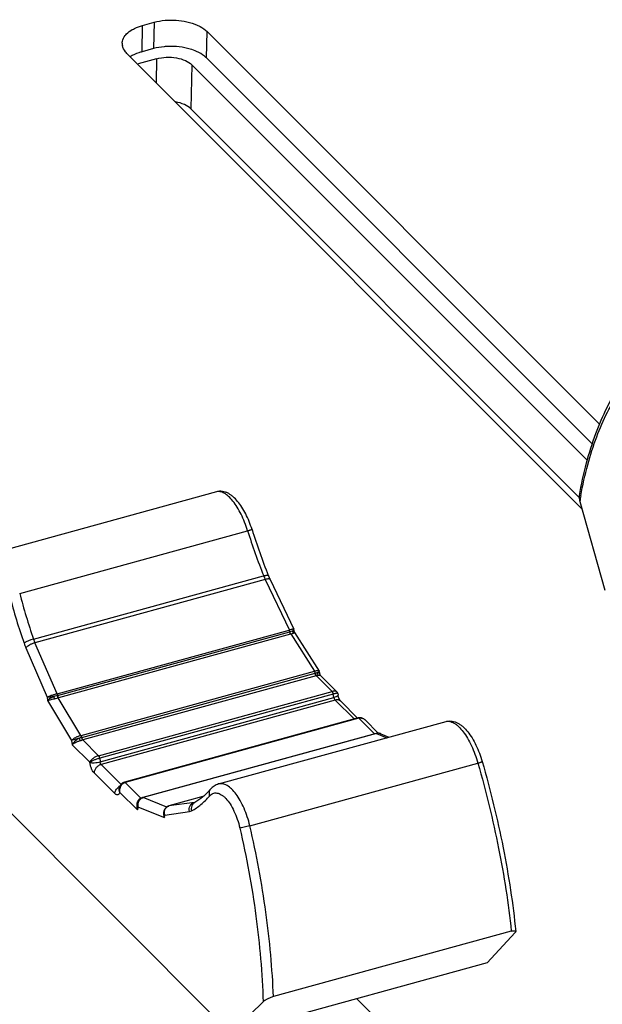
# Model space of a CAD drawing. Units: millimetres. Extents: x 16922 to 18643, y -9887 to -9011.
# Drawn here: x 18117 to 18140, y -9764 to -9726 of the extents above; entities that cross this region are included whole.
import ezdxf

# ---------------------------------------------------------------- set-up
doc = ezdxf.new("R2010")
doc.units = ezdxf.units.MM
doc.header["$LTSCALE"] = 30.734
doc.layers.get('0').update_dxf_attribs({"linetype": 'CONTINUOUS'})

msp = doc.modelspace()

# ---------------------------------------------------------------- linework, layer by layer
for p, q in [((18122.144, -9726.015), (18122.583, -9725.895)), ((18122.583, -9725.895), (18122.559, -9726.907)), ((18122.12, -9727.028), (18122.144, -9726.015)), ((18124.593, -9727.264), (18124.617, -9726.251)), ((18124.617, -9726.251), (18139.681, -9741.335)), ((18122.559, -9726.907), (18122.12, -9727.028)), ((18138.996, -9744.571), (18121.544, -9727.096)), ((18122.68, -9727.293), (18121.978, -9727.486)), ((18122.68, -9727.293), (18122.658, -9728.211)), ((18139.401, -9742.091), (18124.593, -9727.264)), ((18124.036, -9727.531), (18123.996, -9729.219)), ((18139.207, -9742.721), (18124.036, -9727.531)), ((18138.896, -9744.139), (18123.996, -9729.219)), ((18124.98, -9743.917), (18116.253, -9746.316)), ((18138.916, -9744.287), (18139.878, -9747.694)), ((18117.428, -9747.817), (18126.172, -9745.413)), ((18117.957, -9749.573), (18126.787, -9747.146)), ((18126.848, -9747.284), (18118.011, -9749.713)), ((18126.848, -9747.284), (18127.774, -9749.227)), ((18127.036, -9747.289), (18127.942, -9749.192)), ((18118.864, -9751.676), (18127.77, -9749.228)), ((18118.883, -9751.74), (18127.788, -9749.292)), ((18127.951, -9749.223), (18127.942, -9749.192)), ((18127.951, -9749.223), (18127.959, -9749.282)), ((18127.973, -9749.322), (18128.917, -9750.804)), ((18118.86, -9751.677), (18118.011, -9749.713)), ((18127.817, -9749.376), (18118.912, -9751.824)), ((18127.826, -9749.373), (18128.739, -9750.807)), ((18117.665, -9749.912), (18118.484, -9751.806)), ((18119.781, -9753.27), (18128.735, -9750.808)), ((18128.932, -9750.841), (18128.917, -9750.804)), ((18128.949, -9750.935), (18128.932, -9750.842)), ((18119.809, -9753.346), (18128.763, -9750.884)), ((18128.805, -9750.979), (18119.852, -9753.441)), ((18129.419, -9751.583), (18128.813, -9750.977)), ((18128.964, -9750.963), (18129.598, -9751.597)), ((18120.454, -9754.048), (18129.415, -9751.585)), ((18118.484, -9751.806), (18118.491, -9751.923)), ((18118.491, -9751.923), (18119.421, -9753.46)), ((18119.778, -9753.271), (18118.903, -9751.826)), ((18129.459, -9751.683), (18120.498, -9754.147)), ((18120.515, -9754.284), (18129.485, -9751.818)), ((18129.536, -9751.915), (18120.551, -9754.385)), ((18129.485, -9751.818), (18129.459, -9751.683)), ((18130.258, -9752.638), (18129.536, -9751.915)), ((18129.632, -9751.662), (18129.643, -9751.719)), ((18129.742, -9751.956), (18130.388, -9752.603)), ((18129.742, -9751.956), (18129.742, -9751.956)), ((18130.41, -9752.597), (18121.448, -9755.06)), ((18130.438, -9752.609), (18121.477, -9755.072)), ((18125.058, -9755.133), (18133.784, -9752.734)), ((18131.041, -9753.208), (18130.442, -9752.608)), ((18130.676, -9752.676), (18131.183, -9753.185)), ((18119.421, -9753.46), (18119.442, -9753.626)), ((18119.844, -9753.443), (18120.45, -9754.049)), ((18131.102, -9753.191), (18122.149, -9755.653)), ((18131.116, -9753.192), (18122.162, -9755.654)), ((18131.107, -9753.19), (18131.119, -9753.191)), ((18131.107, -9753.19), (18131.107, -9753.19)), ((18131.119, -9753.191), (18131.513, -9753.358)), ((18131.284, -9753.204), (18131.594, -9753.336)), ((18120.116, -9754.301), (18119.442, -9753.626)), ((18120.498, -9754.147), (18120.515, -9754.284)), ((18115.294, -9754.452), (18125.529, -9764.701)), ((18120.551, -9754.385), (18121.317, -9755.152)), ((18126.258, -9756.738), (18135.007, -9754.333)), ((18121.077, -9755.498), (18120.282, -9754.701)), ((18121.269, -9755.236), (18121.249, -9755.295)), ((18121.269, -9755.236), (18121.269, -9755.236)), ((18121.473, -9755.073), (18122.079, -9755.681)), ((18121.943, -9756.131), (18121.269, -9755.456)), ((18122.144, -9755.654), (18122.144, -9755.654)), ((18122.149, -9755.653), (18122.162, -9755.654)), ((18123.074, -9756.017), (18122.159, -9755.655)), ((18124.458, -9755.618), (18123.155, -9755.976)), ((18121.943, -9756.131), (18121.98, -9756.022)), ((18121.972, -9755.823), (18121.96, -9755.858)), ((18121.98, -9756.022), (18122.978, -9756.416)), ((18123.151, -9755.977), (18123.154, -9755.976)), ((18123.155, -9755.976), (18123.151, -9755.977)), ((18123.151, -9755.977), (18123.151, -9755.977)), ((18124.129, -9755.84), (18123.154, -9755.976)), ((18123.154, -9755.976), (18123.157, -9755.975)), ((18123.155, -9755.976), (18123.157, -9755.975)), ((18124.129, -9755.84), (18124.15, -9755.834)), ((18122.975, -9756.164), (18122.969, -9756.194)), ((18122.978, -9756.416), (18122.998, -9756.326)), ((18122.998, -9756.326), (18123.939, -9756.194)), ((18136.289, -9760.784), (18127.163, -9763.293)), ((18136.434, -9760.838), (18135.363, -9761.998)), ((18135.363, -9761.998), (18125.529, -9764.701)), ((18126.767, -9763.496), (18125.529, -9764.701)), ((18130.357, -9763.374), (18151.686, -9784.731))]:
    msp.add_line(p, q)
for centre, radius, start, end in [((18121.797, -9726.708), 0.436, 178.6377, 190.9377), ((18155.882, -9747.174), 17.21, 169.6027, 170.3428), ((18149.604, -9738.067), 24.556, 197.4059, 201.6972), ((18149.971, -9737.983), 24.756, 197.343, 201.6775), ((18128.971, -9746.262), 2.356, 202.0429, 205.7127), ((18129.434, -9746.149), 2.655, 201.634, 205.4366), ((18138.742, -9742.346), 22.005, 194.395, 199.1726), ((18139.264, -9742.189), 22.945, 194.4638, 199.1864), ((18127.737, -9749.109), 0.123, 285.3729, 287.1847), ((18127.725, -9749.062), 0.238, 285.45, 286.8067), ((18119.865, -9748.924), 2.015, 198.795, 203.0571), ((18127.727, -9749.048), 0.34, 285.4233, 286.8718), ((18120.155, -9748.838), 2.712, 199.208, 203.3287), ((18128.693, -9750.656), 0.158, 285.3708, 286.7566), ((18128.68, -9750.584), 0.311, 285.3884, 286.4278), ((18128.667, -9750.477), 0.521, 285.4109, 286.2869), ((18129.346, -9751.333), 0.261, 285.3711, 286.2637), ((18118.831, -9751.556), 0.125, 283.5733, 285.3667), ((18118.819, -9751.508), 0.241, 283.9467, 285.3004), ((18118.82, -9751.49), 0.347, 283.8873, 285.3181), ((18129.325, -9751.219), 0.483, 286.0297, 286.7509), ((18130.475, -9752.827), 0.24, 97.4424, 104.5031), ((18130.509, -9752.866), 0.267, 104.4907, 105.3691), ((18119.739, -9753.114), 0.161, 284.0025, 285.3685), ((18119.725, -9753.04), 0.317, 284.3269, 285.356), ((18119.711, -9752.926), 0.533, 284.4687, 285.331), ((18131.244, -9753.708), 0.536, 104.8622, 105.3692), ((18131.173, -9753.439), 0.258, 96.5101, 104.8546), ((18131.231, -9753.612), 0.435, 104.8626, 105.3702), ((18131.174, -9753.445), 0.264, 87.9483, 96.4644), ((18131.183, -9753.433), 0.25, 83.1094, 88.5856), ((18120.383, -9753.79), 0.268, 284.4924, 285.3691), ((18120.37, -9753.661), 0.502, 284.0117, 284.7097), ((18121.463, -9755.555), 0.393, 121.5173, 129.1204), ((18121.454, -9755.541), 0.376, 120.3802, 121.4749), ((18121.451, -9755.535), 0.37, 117.4653, 120.3834), ((18121.534, -9755.289), 0.224, 105.8367, 110.0041), ((18121.546, -9755.323), 0.26, 105.3712, 106.2654), ((18122.136, -9755.863), 0.191, 123.5272, 131.8523), ((18122.132, -9755.857), 0.184, 106.6269, 123.4723), ((18122.215, -9755.895), 0.252, 131.5684, 134.9822), ((18122.226, -9756.182), 0.522, 105.4137, 106.286), ((18122.212, -9755.891), 0.246, 105.8786, 112.9839), ((18122.287, -9756.155), 0.521, 105.3722, 105.8913), ((18122.221, -9755.877), 0.231, 107.7051, 108.8626), ((18122.221, -9755.876), 0.229, 105.7898, 107.706), ((18122.273, -9756.059), 0.42, 105.371, 105.8907), ((18122.254, -9755.939), 0.333, 157.6028, 163.5853), ((18122.211, -9755.904), 0.252, 161.3934, 165.9923), ((18123.153, -9756.216), 0.199, 135.6538, 142.5574), ((18123.212, -9756.195), 0.225, 124.5944, 126.6219), ((18124.102, -9755.65), 0.192, 278.0726, 282.0341), ((18124.102, -9755.65), 0.191, 282.0373, 283.5581), ((18123.21, -9756.246), 0.264, 161.1365, 167.826), ((18123.352, -9756.278), 0.392, 167.7442, 171.2539), ((18123.184, -9756.21), 0.214, 167.7162, 173.3354)]:
    msp.add_arc(centre, radius, start, end)
for points, knots in [([(18122.583, -9725.895), (18122.857, -9725.819), (18123.426, -9725.773), (18123.987, -9725.889), (18124.239, -9726.002)], [0, 0, 0, 0, 0.508093, 1, 1, 1, 1]), ([(18121.474, -9726.404), (18121.491, -9726.383), (18121.569, -9726.294), (18121.666, -9726.223), (18121.745, -9726.178)], [0, 0, 0, 0, 0.229717, 1, 1, 1, 1]), ([(18121.745, -9726.178), (18121.774, -9726.161), (18121.901, -9726.094), (18122.038, -9726.044), (18122.144, -9726.015)], [0, 0, 0, 0, 0.23506, 1, 1, 1, 1]), ([(18124.239, -9726.002), (18124.276, -9726.019), (18124.412, -9726.086), (18124.539, -9726.173), (18124.617, -9726.251)], [0, 0, 0, 0, 0.272691, 1, 1, 1, 1]), ([(18121.362, -9726.698), (18121.362, -9726.672), (18121.374, -9726.567), (18121.425, -9726.468), (18121.474, -9726.404)], [0, 0, 0, 0, 0.239459, 1, 1, 1, 1]), ([(18121.544, -9727.096), (18121.522, -9727.073), (18121.443, -9726.985), (18121.386, -9726.875), (18121.37, -9726.791)], [0, 0, 0, 0, 0.273118, 1, 1, 1, 1]), ([(18122.12, -9727.028), (18122.077, -9727.04), (18121.921, -9727.088), (18121.771, -9727.156), (18121.67, -9727.221)], [0, 0, 0, 0, 0.267246, 1, 1, 1, 1]), ([(18123.118, -9726.823), (18123.069, -9726.825), (18122.881, -9726.838), (18122.694, -9726.87), (18122.559, -9726.907)], [0, 0, 0, 0, 0.258157, 1, 1, 1, 1]), ([(18124.217, -9727.016), (18124.138, -9726.98), (18123.786, -9726.853), (18123.404, -9726.812), (18123.118, -9726.823)], [0, 0, 0, 0, 0.233366, 1, 1, 1, 1]), ([(18124.593, -9727.264), (18124.569, -9727.239), (18124.456, -9727.139), (18124.323, -9727.064), (18124.217, -9727.016)], [0, 0, 0, 0, 0.227617, 1, 1, 1, 1]), ([(18122.68, -9727.293), (18122.801, -9727.26), (18123.057, -9727.224), (18123.434, -9727.248), (18123.773, -9727.343), (18123.966, -9727.46), (18124.036, -9727.531)], [0, 0, 0, 0, 0.264142, 0.537178, 0.790013, 1, 1, 1, 1]), ([(18123.996, -9729.219), (18123.926, -9729.149), (18123.736, -9729.033), (18123.525, -9728.973), (18123.408, -9728.952)], [0, 0, 0, 0, 0.453917, 1, 1, 1, 1]), ([(18138.902, -9744.064), (18138.977, -9743.643), (18139.15, -9742.837), (18139.501, -9741.702), (18139.932, -9740.696), (18140.287, -9740.093), (18140.479, -9739.821)], [0, 0, 0, 0, 0.28132, 0.541589, 0.780807, 1, 1, 1, 1]), ([(18138.955, -9744.068), (18139.028, -9743.668), (18139.197, -9742.903), (18139.536, -9741.827), (18139.947, -9740.879), (18140.282, -9740.313), (18140.461, -9740.057)], [0, 0, 0, 0, 0.28306, 0.544094, 0.782852, 1, 1, 1, 1]), ([(18126.341, -9745.363), (18126.308, -9745.259), (18126.236, -9745.056), (18126.106, -9744.769), (18125.959, -9744.51), (18125.798, -9744.286), (18125.648, -9744.13), (18125.521, -9744.032), (18125.422, -9743.972), (18125.318, -9743.927), (18125.207, -9743.901), (18125.093, -9743.895), (18125.017, -9743.907), (18124.98, -9743.917)], [0, 0, 0, 0, 0.151928, 0.29919, 0.437894, 0.565511, 0.681639, 0.736181, 0.789227, 0.84149, 0.893871, 0.946671, 1, 1, 1, 1]), ([(18126.172, -9745.413), (18126.138, -9745.303), (18126.063, -9745.089), (18125.929, -9744.785), (18125.78, -9744.513), (18125.621, -9744.282), (18125.457, -9744.1), (18125.314, -9743.989), (18125.202, -9743.934), (18125.124, -9743.911), (18125.05, -9743.904), (18125.002, -9743.911), (18124.98, -9743.917)], [0, 0, 0, 0, 0.169824, 0.334019, 0.487561, 0.626151, 0.746522, 0.847145, 0.890429, 0.929637, 0.96572, 1, 1, 1, 1]), ([(18138.902, -9744.064), (18138.899, -9744.082), (18138.891, -9744.157), (18138.901, -9744.233), (18138.916, -9744.287)], [0, 0, 0, 0, 0.247455, 1, 1, 1, 1]), ([(18126.172, -9745.413), (18126.184, -9745.409), (18126.207, -9745.402), (18126.24, -9745.392), (18126.268, -9745.384), (18126.29, -9745.377), (18126.305, -9745.373), (18126.314, -9745.37), (18126.322, -9745.368), (18126.328, -9745.366), (18126.333, -9745.365), (18126.337, -9745.364), (18126.339, -9745.363), (18126.34, -9745.363), (18126.341, -9745.363), (18126.341, -9745.363)], [0, 0, 0, 0, 0.213759, 0.409353, 0.581962, 0.728128, 0.790388, 0.845008, 0.891747, 0.930363, 0.960617, 0.982328, 0.995433, 0.998758, 1, 1, 1, 1]), ([(18126.787, -9747.146), (18126.81, -9747.139), (18126.843, -9747.13), (18126.885, -9747.121), (18126.91, -9747.118), (18126.931, -9747.116), (18126.95, -9747.117), (18126.964, -9747.122), (18126.966, -9747.128)], [0, 0, 0, 0, 0.386188, 0.550359, 0.691035, 0.806228, 0.895032, 1, 1, 1, 1]), ([(18127.036, -9747.289), (18127.034, -9747.285), (18127.028, -9747.277), (18127.014, -9747.269), (18126.995, -9747.265), (18126.962, -9747.262), (18126.912, -9747.267), (18126.871, -9747.277), (18126.848, -9747.284)], [0, 0, 0, 0, 0.068556, 0.147375, 0.242809, 0.357555, 0.645265, 1, 1, 1, 1]), ([(18127.788, -9749.292), (18127.786, -9749.275), (18127.78, -9749.254), (18127.772, -9749.233), (18127.77, -9749.228)], [0, 0, 0, 0, 0.75427, 1, 1, 1, 1]), ([(18127.942, -9749.192), (18127.942, -9749.191), (18127.936, -9749.189), (18127.927, -9749.19), (18127.912, -9749.191), (18127.893, -9749.195), (18127.868, -9749.201), (18127.828, -9749.211), (18127.796, -9749.22), (18127.774, -9749.227)], [0, 0, 0, 0, 0.027382, 0.082066, 0.167092, 0.282061, 0.425588, 0.595389, 1, 1, 1, 1]), ([(18127.794, -9749.29), (18127.793, -9749.285), (18127.788, -9749.263), (18127.781, -9749.242), (18127.774, -9749.227)], [0, 0, 0, 0, 0.248152, 1, 1, 1, 1]), ([(18127.817, -9749.376), (18127.81, -9749.364), (18127.797, -9749.336), (18127.79, -9749.307), (18127.788, -9749.292)], [0, 0, 0, 0, 0.484801, 1, 1, 1, 1]), ([(18127.898, -9749.261), (18127.891, -9749.263), (18127.856, -9749.272), (18127.821, -9749.282), (18127.794, -9749.29)], [0, 0, 0, 0, 0.206637, 1, 1, 1, 1]), ([(18127.826, -9749.373), (18127.817, -9749.361), (18127.804, -9749.334), (18127.796, -9749.305), (18127.794, -9749.29)], [0, 0, 0, 0, 0.486645, 1, 1, 1, 1]), ([(18127.826, -9749.373), (18127.845, -9749.368), (18127.878, -9749.357), (18127.912, -9749.346), (18127.927, -9749.341)], [0, 0, 0, 0, 0.564003, 1, 1, 1, 1]), ([(18127.934, -9749.243), (18127.931, -9749.244), (18127.92, -9749.251), (18127.908, -9749.257), (18127.898, -9749.261)], [0, 0, 0, 0, 0.209507, 1, 1, 1, 1]), ([(18127.927, -9749.341), (18127.917, -9749.331), (18127.903, -9749.305), (18127.898, -9749.276), (18127.898, -9749.261)], [0, 0, 0, 0, 0.494539, 1, 1, 1, 1]), ([(18127.959, -9749.282), (18127.958, -9749.279), (18127.955, -9749.271), (18127.941, -9749.263), (18127.922, -9749.26), (18127.907, -9749.261), (18127.898, -9749.261)], [0, 0, 0, 0, 0.161194, 0.355426, 0.62764, 1, 1, 1, 1]), ([(18127.927, -9749.341), (18127.934, -9749.339), (18127.946, -9749.334), (18127.961, -9749.329), (18127.969, -9749.325), (18127.973, -9749.323), (18127.973, -9749.322), (18127.973, -9749.322)], [0, 0, 0, 0, 0.447372, 0.759723, 0.937854, 0.981066, 1, 1, 1, 1]), ([(18127.951, -9749.223), (18127.952, -9749.226), (18127.946, -9749.235), (18127.939, -9749.239), (18127.934, -9749.243)], [0, 0, 0, 0, 0.355587, 1, 1, 1, 1]), ([(18117.957, -9749.573), (18117.921, -9749.582), (18117.849, -9749.604), (18117.747, -9749.643), (18117.671, -9749.679), (18117.621, -9749.709), (18117.602, -9749.723), (18117.594, -9749.73)], [0, 0, 0, 0, 0.281624, 0.567852, 0.818597, 0.919695, 1, 1, 1, 1]), ([(18118.011, -9749.713), (18117.975, -9749.722), (18117.903, -9749.747), (18117.805, -9749.794), (18117.732, -9749.842), (18117.688, -9749.882), (18117.671, -9749.902), (18117.665, -9749.912)], [0, 0, 0, 0, 0.275675, 0.557149, 0.80831, 0.912989, 1, 1, 1, 1]), ([(18128.763, -9750.884), (18128.76, -9750.87), (18128.753, -9750.844), (18128.742, -9750.819), (18128.735, -9750.808)], [0, 0, 0, 0, 0.517611, 1, 1, 1, 1]), ([(18128.917, -9750.804), (18128.912, -9750.797), (18128.899, -9750.79), (18128.878, -9750.786), (18128.847, -9750.785), (18128.799, -9750.791), (18128.76, -9750.801), (18128.739, -9750.807)], [0, 0, 0, 0, 0.135592, 0.229671, 0.344483, 0.636206, 1, 1, 1, 1]), ([(18128.768, -9750.883), (18128.765, -9750.869), (18128.758, -9750.843), (18128.746, -9750.818), (18128.739, -9750.807)], [0, 0, 0, 0, 0.516451, 1, 1, 1, 1]), ([(18128.932, -9750.842), (18128.932, -9750.841), (18128.931, -9750.841), (18128.93, -9750.841), (18128.928, -9750.842), (18128.924, -9750.842), (18128.917, -9750.844), (18128.907, -9750.847), (18128.894, -9750.85), (18128.878, -9750.855), (18128.86, -9750.86), (18128.847, -9750.864), (18128.84, -9750.866)], [0, 0, 0, 0, 0.004921, 0.017022, 0.036952, 0.064836, 0.144564, 0.255953, 0.398528, 0.571528, 0.772861, 1, 1, 1, 1]), ([(18128.805, -9750.979), (18128.8, -9750.974), (18128.79, -9750.961), (18128.774, -9750.93), (18128.766, -9750.903), (18128.763, -9750.884)], [0, 0, 0, 0, 0.20893, 0.456193, 1, 1, 1, 1]), ([(18128.84, -9750.866), (18128.835, -9750.867), (18128.81, -9750.871), (18128.786, -9750.877), (18128.768, -9750.883)], [0, 0, 0, 0, 0.22732, 1, 1, 1, 1]), ([(18128.813, -9750.977), (18128.808, -9750.972), (18128.797, -9750.959), (18128.78, -9750.928), (18128.772, -9750.901), (18128.768, -9750.883)], [0, 0, 0, 0, 0.210701, 0.458306, 1, 1, 1, 1]), ([(18128.813, -9750.977), (18128.819, -9750.975), (18128.843, -9750.969), (18128.866, -9750.963), (18128.883, -9750.96)], [0, 0, 0, 0, 0.276577, 1, 1, 1, 1]), ([(18128.883, -9750.96), (18128.877, -9750.955), (18128.852, -9750.93), (18128.841, -9750.893), (18128.84, -9750.866)], [0, 0, 0, 0, 0.227971, 1, 1, 1, 1]), ([(18128.949, -9750.935), (18128.947, -9750.925), (18128.94, -9750.905), (18128.918, -9750.882), (18128.882, -9750.868), (18128.855, -9750.866), (18128.84, -9750.866)], [0, 0, 0, 0, 0.211022, 0.427378, 0.679606, 1, 1, 1, 1]), ([(18128.883, -9750.96), (18128.893, -9750.958), (18128.912, -9750.955), (18128.935, -9750.954), (18128.952, -9750.956), (18128.961, -9750.96), (18128.964, -9750.963)], [0, 0, 0, 0, 0.378161, 0.664078, 0.864317, 1, 1, 1, 1]), ([(18128.964, -9750.963), (18128.96, -9750.959), (18128.954, -9750.95), (18128.95, -9750.94), (18128.949, -9750.935)], [0, 0, 0, 0, 0.516284, 1, 1, 1, 1]), ([(18129.459, -9751.683), (18129.456, -9751.664), (18129.448, -9751.636), (18129.431, -9751.603), (18129.421, -9751.59), (18129.415, -9751.585)], [0, 0, 0, 0, 0.542725, 0.790863, 1, 1, 1, 1]), ([(18129.598, -9751.597), (18129.58, -9751.58), (18129.536, -9751.567), (18129.475, -9751.57), (18129.438, -9751.578), (18129.419, -9751.583)], [0, 0, 0, 0, 0.403044, 0.677741, 1, 1, 1, 1]), ([(18129.465, -9751.681), (18129.461, -9751.662), (18129.453, -9751.634), (18129.435, -9751.602), (18129.425, -9751.589), (18129.419, -9751.583)], [0, 0, 0, 0, 0.540979, 0.789354, 1, 1, 1, 1]), ([(18118.86, -9751.677), (18118.823, -9751.686), (18118.75, -9751.707), (18118.645, -9751.74), (18118.556, -9751.772), (18118.505, -9751.795), (18118.484, -9751.806)], [0, 0, 0, 0, 0.286966, 0.575892, 0.824386, 1, 1, 1, 1]), ([(18118.741, -9751.778), (18118.691, -9751.788), (18118.606, -9751.8), (18118.519, -9751.807), (18118.484, -9751.806)], [0, 0, 0, 0, 0.590269, 1, 1, 1, 1]), ([(18118.741, -9751.778), (18118.714, -9751.79), (18118.661, -9751.812), (18118.592, -9751.85), (18118.536, -9751.886), (18118.504, -9751.911), (18118.491, -9751.923)], [0, 0, 0, 0, 0.310068, 0.585493, 0.816936, 1, 1, 1, 1]), ([(18118.491, -9751.923), (18118.507, -9751.92), (18118.544, -9751.911), (18118.607, -9751.897), (18118.682, -9751.88), (18118.736, -9751.867), (18118.766, -9751.86)], [0, 0, 0, 0, 0.17398, 0.403428, 0.682228, 1, 1, 1, 1]), ([(18118.877, -9751.742), (18118.866, -9751.744), (18118.821, -9751.756), (18118.775, -9751.769), (18118.741, -9751.778)], [0, 0, 0, 0, 0.240258, 1, 1, 1, 1]), ([(18118.766, -9751.86), (18118.764, -9751.854), (18118.757, -9751.826), (18118.748, -9751.799), (18118.741, -9751.778)], [0, 0, 0, 0, 0.234553, 1, 1, 1, 1]), ([(18118.766, -9751.86), (18118.777, -9751.857), (18118.823, -9751.846), (18118.869, -9751.835), (18118.903, -9751.826)], [0, 0, 0, 0, 0.253871, 1, 1, 1, 1]), ([(18118.877, -9751.742), (18118.875, -9751.725), (18118.87, -9751.703), (18118.863, -9751.682), (18118.86, -9751.677)], [0, 0, 0, 0, 0.75501, 1, 1, 1, 1]), ([(18118.864, -9751.676), (18118.866, -9751.681), (18118.875, -9751.702), (18118.88, -9751.724), (18118.883, -9751.74)], [0, 0, 0, 0, 0.245724, 1, 1, 1, 1]), ([(18118.903, -9751.826), (18118.896, -9751.814), (18118.885, -9751.786), (18118.879, -9751.757), (18118.877, -9751.742)], [0, 0, 0, 0, 0.483064, 1, 1, 1, 1]), ([(18118.883, -9751.74), (18118.885, -9751.755), (18118.892, -9751.785), (18118.904, -9751.812), (18118.912, -9751.824)], [0, 0, 0, 0, 0.515172, 1, 1, 1, 1]), ([(18129.632, -9751.662), (18129.632, -9751.66), (18129.628, -9751.655), (18129.618, -9751.653), (18129.604, -9751.652), (18129.585, -9751.653), (18129.561, -9751.657), (18129.532, -9751.663), (18129.499, -9751.671), (18129.477, -9751.678), (18129.465, -9751.681)], [0, 0, 0, 0, 0.03691, 0.091209, 0.17216, 0.282424, 0.422377, 0.590641, 0.784806, 1, 1, 1, 1]), ([(18129.643, -9751.719), (18129.644, -9751.723), (18129.643, -9751.731), (18129.635, -9751.743), (18129.622, -9751.756), (18129.603, -9751.768), (18129.58, -9751.781), (18129.54, -9751.799), (18129.508, -9751.811), (18129.485, -9751.818)], [0, 0, 0, 0, 0.056151, 0.126462, 0.21797, 0.332667, 0.470288, 0.629273, 1, 1, 1, 1]), ([(18129.485, -9751.818), (18129.49, -9751.837), (18129.501, -9751.864), (18129.52, -9751.896), (18129.53, -9751.909), (18129.536, -9751.915)], [0, 0, 0, 0, 0.539968, 0.789981, 1, 1, 1, 1]), ([(18129.742, -9751.956), (18129.73, -9751.944), (18129.702, -9751.923), (18129.651, -9751.906), (18129.594, -9751.903), (18129.555, -9751.909), (18129.536, -9751.915)], [0, 0, 0, 0, 0.230232, 0.469844, 0.725808, 1, 1, 1, 1]), ([(18129.742, -9751.956), (18129.739, -9751.953), (18129.733, -9751.945), (18129.714, -9751.919), (18129.689, -9751.869), (18129.662, -9751.798), (18129.648, -9751.746), (18129.643, -9751.719)], [0, 0, 0, 0, 0.03795, 0.12079, 0.374806, 0.685566, 1, 1, 1, 1]), ([(18130.415, -9752.595), (18130.417, -9752.595), (18130.42, -9752.594), (18130.423, -9752.595), (18130.424, -9752.595)], [0, 0, 0, 0, 0.736115, 1, 1, 1, 1]), ([(18130.438, -9752.609), (18130.436, -9752.607), (18130.43, -9752.601), (18130.421, -9752.596), (18130.415, -9752.596)], [0, 0, 0, 0, 0.298622, 1, 1, 1, 1]), ([(18130.424, -9752.595), (18130.425, -9752.596), (18130.432, -9752.598), (18130.438, -9752.603), (18130.442, -9752.608)], [0, 0, 0, 0, 0.213446, 1, 1, 1, 1]), ([(18130.442, -9752.608), (18130.463, -9752.602), (18130.505, -9752.597), (18130.568, -9752.607), (18130.627, -9752.634), (18130.66, -9752.661), (18130.676, -9752.676)], [0, 0, 0, 0, 0.250202, 0.498137, 0.747109, 1, 1, 1, 1]), ([(18130.676, -9752.676), (18130.646, -9752.646), (18130.591, -9752.609), (18130.508, -9752.587), (18130.465, -9752.587), (18130.444, -9752.589)], [0, 0, 0, 0, 0.500943, 0.750747, 1, 1, 1, 1]), ([(18133.784, -9752.734), (18133.822, -9752.723), (18133.901, -9752.711), (18134.059, -9752.72), (18134.209, -9752.776), (18134.343, -9752.861), (18134.474, -9752.967), (18134.627, -9753.133), (18134.792, -9753.372), (18134.941, -9753.647), (18135.071, -9753.95), (18135.142, -9754.163), (18135.173, -9754.272)], [0, 0, 0, 0, 0.052914, 0.105297, 0.208838, 0.261657, 0.316217, 0.432851, 0.561429, 0.701062, 0.848697, 1, 1, 1, 1]), ([(18133.784, -9752.734), (18133.807, -9752.727), (18133.857, -9752.72), (18133.935, -9752.728), (18134.016, -9752.754), (18134.099, -9752.797), (18134.184, -9752.856), (18134.304, -9752.961), (18134.451, -9753.132), (18134.615, -9753.38), (18134.767, -9753.67), (18134.901, -9753.991), (18134.975, -9754.217), (18135.007, -9754.333)], [0, 0, 0, 0, 0.033834, 0.069566, 0.10859, 0.151872, 0.199974, 0.253143, 0.374427, 0.513952, 0.668015, 0.831844, 1, 1, 1, 1]), ([(18119.778, -9753.271), (18119.74, -9753.28), (18119.667, -9753.305), (18119.567, -9753.351), (18119.483, -9753.401), (18119.437, -9753.44), (18119.421, -9753.46)], [0, 0, 0, 0, 0.281385, 0.565511, 0.813943, 1, 1, 1, 1]), ([(18119.72, -9753.373), (18119.689, -9753.381), (18119.63, -9753.397), (18119.547, -9753.42), (18119.479, -9753.441), (18119.438, -9753.453), (18119.421, -9753.46)], [0, 0, 0, 0, 0.306074, 0.590723, 0.828411, 1, 1, 1, 1]), ([(18119.72, -9753.373), (18119.686, -9753.39), (18119.623, -9753.426), (18119.544, -9753.491), (18119.483, -9753.557), (18119.453, -9753.604), (18119.442, -9753.626)], [0, 0, 0, 0, 0.295794, 0.56605, 0.8012, 1, 1, 1, 1]), ([(18119.759, -9753.468), (18119.723, -9753.48), (18119.658, -9753.505), (18119.55, -9753.555), (18119.48, -9753.596), (18119.442, -9753.626)], [0, 0, 0, 0, 0.314925, 0.593082, 1, 1, 1, 1]), ([(18119.804, -9753.347), (18119.797, -9753.349), (18119.768, -9753.356), (18119.741, -9753.366), (18119.72, -9753.373)], [0, 0, 0, 0, 0.24133, 1, 1, 1, 1]), ([(18119.759, -9753.468), (18119.752, -9753.454), (18119.739, -9753.423), (18119.726, -9753.391), (18119.72, -9753.373)], [0, 0, 0, 0, 0.452913, 1, 1, 1, 1]), ([(18119.759, -9753.468), (18119.766, -9753.466), (18119.794, -9753.457), (18119.823, -9753.448), (18119.844, -9753.443)], [0, 0, 0, 0, 0.256393, 1, 1, 1, 1]), ([(18119.804, -9753.347), (18119.801, -9753.333), (18119.795, -9753.307), (18119.784, -9753.282), (18119.778, -9753.271)], [0, 0, 0, 0, 0.518759, 1, 1, 1, 1]), ([(18119.781, -9753.27), (18119.788, -9753.281), (18119.8, -9753.306), (18119.807, -9753.332), (18119.809, -9753.346)], [0, 0, 0, 0, 0.482353, 1, 1, 1, 1]), ([(18119.844, -9753.443), (18119.839, -9753.438), (18119.83, -9753.424), (18119.814, -9753.393), (18119.807, -9753.366), (18119.804, -9753.347)], [0, 0, 0, 0, 0.207264, 0.454188, 1, 1, 1, 1]), ([(18119.809, -9753.346), (18119.812, -9753.364), (18119.82, -9753.391), (18119.837, -9753.423), (18119.847, -9753.436), (18119.852, -9753.441)], [0, 0, 0, 0, 0.543742, 0.791034, 1, 1, 1, 1]), ([(18131.116, -9753.192), (18131.115, -9753.192), (18131.11, -9753.191), (18131.106, -9753.19), (18131.102, -9753.191)], [0, 0, 0, 0, 0.27238, 1, 1, 1, 1]), ([(18131.119, -9753.191), (18131.136, -9753.187), (18131.16, -9753.183), (18131.183, -9753.183), (18131.189, -9753.183)], [0, 0, 0, 0, 0.748633, 1, 1, 1, 1]), ([(18131.285, -9753.204), (18131.277, -9753.201), (18131.244, -9753.189), (18131.209, -9753.182), (18131.183, -9753.182)], [0, 0, 0, 0, 0.251734, 1, 1, 1, 1]), ([(18131.213, -9753.185), (18131.219, -9753.186), (18131.243, -9753.19), (18131.267, -9753.197), (18131.284, -9753.204)], [0, 0, 0, 0, 0.24855, 1, 1, 1, 1]), ([(18120.45, -9754.049), (18120.412, -9754.059), (18120.339, -9754.089), (18120.241, -9754.15), (18120.164, -9754.22), (18120.127, -9754.274), (18120.116, -9754.3)], [0, 0, 0, 0, 0.273304, 0.550327, 0.798537, 1, 1, 1, 1]), ([(18120.492, -9754.148), (18120.454, -9754.158), (18120.397, -9754.175), (18120.322, -9754.201), (18120.27, -9754.221), (18120.221, -9754.242), (18120.179, -9754.262), (18120.144, -9754.281), (18120.124, -9754.294), (18120.116, -9754.3)], [0, 0, 0, 0, 0.289771, 0.437107, 0.578042, 0.707954, 0.823243, 0.921236, 1, 1, 1, 1]), ([(18120.492, -9754.148), (18120.489, -9754.129), (18120.481, -9754.101), (18120.465, -9754.068), (18120.455, -9754.055), (18120.45, -9754.049)], [0, 0, 0, 0, 0.544546, 0.792391, 1, 1, 1, 1]), ([(18120.454, -9754.048), (18120.46, -9754.054), (18120.47, -9754.067), (18120.486, -9754.099), (18120.494, -9754.127), (18120.498, -9754.147)], [0, 0, 0, 0, 0.209066, 0.457123, 1, 1, 1, 1]), ([(18120.116, -9754.305), (18120.127, -9754.308), (18120.151, -9754.313), (18120.209, -9754.318), (18120.295, -9754.317), (18120.404, -9754.306), (18120.479, -9754.293), (18120.515, -9754.284)], [0, 0, 0, 0, 0.081149, 0.182837, 0.434153, 0.720034, 1, 1, 1, 1]), ([(18120.282, -9754.701), (18120.26, -9754.68), (18120.22, -9754.626), (18120.173, -9754.531), (18120.137, -9754.421), (18120.121, -9754.343), (18120.116, -9754.303)], [0, 0, 0, 0, 0.208857, 0.456258, 0.726425, 1, 1, 1, 1]), ([(18120.551, -9754.385), (18120.516, -9754.394), (18120.465, -9754.418), (18120.405, -9754.464), (18120.329, -9754.542), (18120.286, -9754.631), (18120.282, -9754.701)], [0, 0, 0, 0, 0.249908, 0.38065, 0.512357, 1, 1, 1, 1]), ([(18120.551, -9754.385), (18120.545, -9754.379), (18120.536, -9754.366), (18120.521, -9754.332), (18120.516, -9754.304), (18120.515, -9754.284)], [0, 0, 0, 0, 0.208559, 0.455092, 1, 1, 1, 1]), ([(18135.007, -9754.333), (18135.019, -9754.329), (18135.042, -9754.322), (18135.075, -9754.311), (18135.103, -9754.302), (18135.128, -9754.293), (18135.147, -9754.286), (18135.161, -9754.28), (18135.169, -9754.276), (18135.172, -9754.274), (18135.173, -9754.273), (18135.173, -9754.272)], [0, 0, 0, 0, 0.212467, 0.406951, 0.578672, 0.724209, 0.84077, 0.926211, 0.978921, 0.993, 1, 1, 1, 1]), ([(18135.007, -9754.333), (18135.163, -9754.876), (18135.45, -9755.961), (18135.924, -9758.104), (18136.176, -9759.717), (18136.289, -9760.784)], [0, 0, 0, 0, 0.257295, 0.511214, 1, 1, 1, 1]), ([(18135.173, -9754.272), (18135.331, -9754.821), (18135.621, -9755.917), (18135.984, -9757.563), (18136.268, -9759.185), (18136.405, -9760.26), (18136.459, -9760.79)], [0, 0, 0, 0, 0.257437, 0.511419, 0.75966, 1, 1, 1, 1]), ([(18121.077, -9755.498), (18121.08, -9755.452), (18121.112, -9755.357), (18121.176, -9755.282), (18121.215, -9755.25)], [0, 0, 0, 0, 0.479527, 1, 1, 1, 1]), ([(18121.268, -9755.458), (18121.254, -9755.433), (18121.234, -9755.379), (18121.24, -9755.32), (18121.249, -9755.295)], [0, 0, 0, 0, 0.519886, 1, 1, 1, 1]), ([(18121.269, -9755.456), (18121.258, -9755.42), (18121.246, -9755.346), (18121.257, -9755.271), (18121.269, -9755.236)], [0, 0, 0, 0, 0.508814, 1, 1, 1, 1]), ([(18121.269, -9755.456), (18121.267, -9755.439), (18121.261, -9755.371), (18121.272, -9755.302), (18121.29, -9755.254)], [0, 0, 0, 0, 0.24938, 1, 1, 1, 1]), ([(18121.443, -9755.062), (18121.423, -9755.068), (18121.384, -9755.085), (18121.317, -9755.139), (18121.284, -9755.196), (18121.269, -9755.236)], [0, 0, 0, 0, 0.248903, 0.498614, 1, 1, 1, 1]), ([(18121.29, -9755.254), (18121.293, -9755.247), (18121.306, -9755.217), (18121.322, -9755.189), (18121.337, -9755.17)], [0, 0, 0, 0, 0.252305, 1, 1, 1, 1]), ([(18121.337, -9755.17), (18121.342, -9755.164), (18121.361, -9755.141), (18121.383, -9755.121), (18121.401, -9755.108)], [0, 0, 0, 0, 0.253718, 1, 1, 1, 1]), ([(18121.401, -9755.108), (18121.406, -9755.105), (18121.423, -9755.093), (18121.443, -9755.084), (18121.458, -9755.078)], [0, 0, 0, 0, 0.253141, 1, 1, 1, 1]), ([(18121.443, -9755.062), (18121.445, -9755.061), (18121.449, -9755.061), (18121.453, -9755.061), (18121.453, -9755.062)], [0, 0, 0, 0, 0.736575, 1, 1, 1, 1]), ([(18121.448, -9755.06), (18121.451, -9755.06), (18121.454, -9755.059), (18121.457, -9755.06), (18121.458, -9755.06)], [0, 0, 0, 0, 0.736691, 1, 1, 1, 1]), ([(18121.453, -9755.062), (18121.455, -9755.062), (18121.462, -9755.064), (18121.469, -9755.069), (18121.473, -9755.073)], [0, 0, 0, 0, 0.217941, 1, 1, 1, 1]), ([(18121.458, -9755.06), (18121.459, -9755.061), (18121.467, -9755.063), (18121.473, -9755.068), (18121.477, -9755.072)], [0, 0, 0, 0, 0.215558, 1, 1, 1, 1]), ([(18124.746, -9755.336), (18124.657, -9755.441), (18124.47, -9755.629), (18124.252, -9755.779), (18124.142, -9755.839)], [0, 0, 0, 0, 0.524282, 1, 1, 1, 1]), ([(18124.746, -9755.336), (18124.732, -9755.353), (18124.708, -9755.391), (18124.69, -9755.457), (18124.691, -9755.527), (18124.703, -9755.573), (18124.711, -9755.595)], [0, 0, 0, 0, 0.239492, 0.484006, 0.737267, 1, 1, 1, 1]), ([(18125.058, -9755.133), (18124.997, -9755.15), (18124.881, -9755.203), (18124.787, -9755.289), (18124.746, -9755.336)], [0, 0, 0, 0, 0.500957, 1, 1, 1, 1]), ([(18126.258, -9756.738), (18126.231, -9756.621), (18126.167, -9756.393), (18126.044, -9756.068), (18125.901, -9755.776), (18125.742, -9755.526), (18125.573, -9755.329), (18125.422, -9755.208), (18125.302, -9755.149), (18125.218, -9755.125), (18125.136, -9755.118), (18125.083, -9755.126), (18125.058, -9755.133)], [0, 0, 0, 0, 0.167224, 0.3297, 0.482244, 0.620395, 0.740843, 0.842176, 0.886172, 0.926413, 0.963903, 1, 1, 1, 1]), ([(18121.269, -9755.458), (18121.265, -9755.469), (18121.256, -9755.491), (18121.237, -9755.518), (18121.215, -9755.537), (18121.189, -9755.548), (18121.162, -9755.549), (18121.133, -9755.54), (18121.104, -9755.523), (18121.086, -9755.507), (18121.077, -9755.498)], [0, 0, 0, 0, 0.148008, 0.277194, 0.390476, 0.494899, 0.600172, 0.71574, 0.848156, 1, 1, 1, 1]), ([(18122.009, -9755.721), (18122.004, -9755.725), (18121.988, -9755.741), (18121.974, -9755.76), (18121.965, -9755.775)], [0, 0, 0, 0, 0.247599, 1, 1, 1, 1]), ([(18121.985, -9755.832), (18121.988, -9755.824), (18121.998, -9755.796), (18122.012, -9755.769), (18122.025, -9755.751)], [0, 0, 0, 0, 0.25327, 1, 1, 1, 1]), ([(18122.009, -9755.721), (18122.01, -9755.722), (18122.017, -9755.726), (18122.025, -9755.728), (18122.03, -9755.729)], [0, 0, 0, 0, 0.28148, 1, 1, 1, 1]), ([(18122.025, -9755.751), (18122.03, -9755.745), (18122.047, -9755.722), (18122.068, -9755.702), (18122.086, -9755.69)], [0, 0, 0, 0, 0.253073, 1, 1, 1, 1]), ([(18122.086, -9755.69), (18122.09, -9755.687), (18122.11, -9755.674), (18122.131, -9755.664), (18122.147, -9755.659)], [0, 0, 0, 0, 0.251621, 1, 1, 1, 1]), ([(18122.149, -9755.653), (18122.149, -9755.653), (18122.153, -9755.653), (18122.156, -9755.654), (18122.159, -9755.655)], [0, 0, 0, 0, 0.237781, 1, 1, 1, 1]), ([(18124.022, -9756.166), (18124.149, -9756.098), (18124.398, -9755.926), (18124.61, -9755.713), (18124.711, -9755.595)], [0, 0, 0, 0, 0.482571, 1, 1, 1, 1]), ([(18124.711, -9755.595), (18124.73, -9755.573), (18124.77, -9755.535), (18124.84, -9755.493), (18124.917, -9755.474), (18124.998, -9755.476), (18125.082, -9755.499), (18125.167, -9755.543), (18125.252, -9755.606), (18125.371, -9755.719), (18125.512, -9755.906), (18125.658, -9756.176), (18125.783, -9756.487), (18125.846, -9756.709), (18125.873, -9756.824)], [0, 0, 0, 0, 0.043022, 0.082803, 0.121273, 0.16078, 0.203414, 0.250705, 0.303561, 0.36237, 0.49738, 0.652815, 0.822799, 1, 1, 1, 1]), ([(18121.935, -9755.845), (18121.921, -9755.89), (18121.912, -9755.988), (18121.929, -9756.085), (18121.943, -9756.131)], [0, 0, 0, 0, 0.492469, 1, 1, 1, 1]), ([(18121.943, -9756.131), (18121.936, -9756.086), (18121.93, -9755.993), (18121.946, -9755.902), (18121.96, -9755.858)], [0, 0, 0, 0, 0.499797, 1, 1, 1, 1]), ([(18121.98, -9756.022), (18121.969, -9755.993), (18121.955, -9755.933), (18121.959, -9755.871), (18121.966, -9755.843)], [0, 0, 0, 0, 0.510928, 1, 1, 1, 1]), ([(18121.98, -9756.022), (18121.976, -9756.006), (18121.965, -9755.943), (18121.971, -9755.877), (18121.985, -9755.832)], [0, 0, 0, 0, 0.253636, 1, 1, 1, 1]), ([(18122.995, -9756.095), (18122.991, -9756.1), (18122.977, -9756.121), (18122.966, -9756.143), (18122.96, -9756.161)], [0, 0, 0, 0, 0.247782, 1, 1, 1, 1]), ([(18122.989, -9756.146), (18122.991, -9756.139), (18122.999, -9756.112), (18123.012, -9756.086), (18123.024, -9756.069)], [0, 0, 0, 0, 0.253303, 1, 1, 1, 1]), ([(18123.024, -9756.069), (18123.028, -9756.064), (18123.043, -9756.043), (18123.062, -9756.025), (18123.077, -9756.014)], [0, 0, 0, 0, 0.251206, 1, 1, 1, 1]), ([(18123.151, -9755.977), (18123.129, -9755.983), (18123.086, -9756.001), (18123.051, -9756.031), (18123.035, -9756.048)], [0, 0, 0, 0, 0.502414, 1, 1, 1, 1]), ([(18123.084, -9756.009), (18123.1, -9755.998), (18123.123, -9755.986), (18123.147, -9755.978), (18123.154, -9755.976)], [0, 0, 0, 0, 0.748154, 1, 1, 1, 1]), ([(18123.939, -9756.194), (18123.93, -9756.156), (18123.927, -9756.079), (18123.955, -9755.987), (18123.996, -9755.925), (18124.047, -9755.875), (18124.095, -9755.849), (18124.129, -9755.84)], [0, 0, 0, 0, 0.260417, 0.515517, 0.640227, 0.76249, 1, 1, 1, 1]), ([(18124.142, -9755.839), (18124.116, -9755.853), (18124.068, -9755.892), (18124.021, -9755.974), (18124.003, -9756.07), (18124.013, -9756.135), (18124.022, -9756.166)], [0, 0, 0, 0, 0.239162, 0.484093, 0.737991, 1, 1, 1, 1]), ([(18122.952, -9756.191), (18122.948, -9756.209), (18122.939, -9756.285), (18122.956, -9756.363), (18122.978, -9756.416)], [0, 0, 0, 0, 0.242297, 1, 1, 1, 1]), ([(18122.978, -9756.416), (18122.969, -9756.384), (18122.957, -9756.318), (18122.959, -9756.251), (18122.965, -9756.218)], [0, 0, 0, 0, 0.504132, 1, 1, 1, 1]), ([(18122.998, -9756.326), (18122.987, -9756.303), (18122.972, -9756.257), (18122.969, -9756.208), (18122.972, -9756.185)], [0, 0, 0, 0, 0.513581, 1, 1, 1, 1]), ([(18122.998, -9756.326), (18122.994, -9756.315), (18122.982, -9756.273), (18122.978, -9756.228), (18122.981, -9756.195)], [0, 0, 0, 0, 0.254581, 1, 1, 1, 1]), ([(18122.981, -9756.195), (18122.981, -9756.191), (18122.983, -9756.174), (18122.986, -9756.158), (18122.989, -9756.146)], [0, 0, 0, 0, 0.252215, 1, 1, 1, 1]), ([(18124.022, -9756.166), (18124.015, -9756.17), (18123.989, -9756.183), (18123.96, -9756.191), (18123.939, -9756.194)], [0, 0, 0, 0, 0.253548, 1, 1, 1, 1]), ([(18126.258, -9756.738), (18126.185, -9756.756), (18126.079, -9756.78), (18125.95, -9756.808), (18125.895, -9756.82), (18125.873, -9756.824)], [0, 0, 0, 0, 0.574055, 0.824858, 1, 1, 1, 1]), ([(18125.873, -9756.824), (18126.13, -9757.941), (18126.537, -9760.154), (18126.732, -9762.397), (18126.767, -9763.496)], [0, 0, 0, 0, 0.510359, 1, 1, 1, 1]), ([(18127.163, -9763.293), (18127.142, -9762.759), (18127.07, -9761.678), (18126.818, -9759.484), (18126.512, -9757.835), (18126.258, -9756.738)], [0, 0, 0, 0, 0.241758, 0.490418, 1, 1, 1, 1]), ([(18136.289, -9760.784), (18136.313, -9760.777), (18136.348, -9760.769), (18136.391, -9760.765), (18136.415, -9760.765), (18136.433, -9760.767), (18136.447, -9760.772), (18136.456, -9760.78), (18136.459, -9760.787), (18136.459, -9760.79)], [0, 0, 0, 0, 0.413058, 0.575317, 0.706323, 0.808225, 0.885481, 0.945605, 1, 1, 1, 1]), ([(18136.459, -9760.79), (18136.46, -9760.798), (18136.453, -9760.816), (18136.442, -9760.83), (18136.434, -9760.838)], [0, 0, 0, 0, 0.406262, 1, 1, 1, 1]), ([(18127.163, -9763.293), (18127.121, -9763.305), (18127.038, -9763.334), (18126.927, -9763.386), (18126.836, -9763.44), (18126.786, -9763.478), (18126.767, -9763.496)], [0, 0, 0, 0, 0.296563, 0.5832, 0.821341, 1, 1, 1, 1])]:
    msp.add_open_spline(points, degree=3, knots=knots)
for points in [[(18127.973, -9749.322), (18127.966, -9749.31), (18127.961, -9749.296), (18127.959, -9749.282)], [(18129.632, -9751.662), (18129.628, -9751.638), (18129.615, -9751.614), (18129.598, -9751.597)], [(18130.415, -9752.596), (18130.413, -9752.596), (18130.411, -9752.596), (18130.41, -9752.597)], [(18122.037, -9755.717), (18122.021, -9755.733), (18122.007, -9755.752), (18121.995, -9755.772)], [(18122.115, -9755.664), (18122.091, -9755.675), (18122.068, -9755.689), (18122.048, -9755.707)], [(18122.144, -9755.654), (18122.146, -9755.654), (18122.147, -9755.653), (18122.149, -9755.653)], [(18121.965, -9755.775), (18121.958, -9755.787), (18121.951, -9755.799), (18121.946, -9755.812)], [(18121.995, -9755.772), (18121.986, -9755.788), (18121.978, -9755.805), (18121.972, -9755.823)], [(18122.991, -9756.116), (18122.984, -9756.131), (18122.979, -9756.148), (18122.975, -9756.164)], [(18123.035, -9756.048), (18123.017, -9756.068), (18123.002, -9756.091), (18122.991, -9756.116)]]:
    msp.add_open_spline(points, degree=3)

doc.saveas('drawing.dxf')
